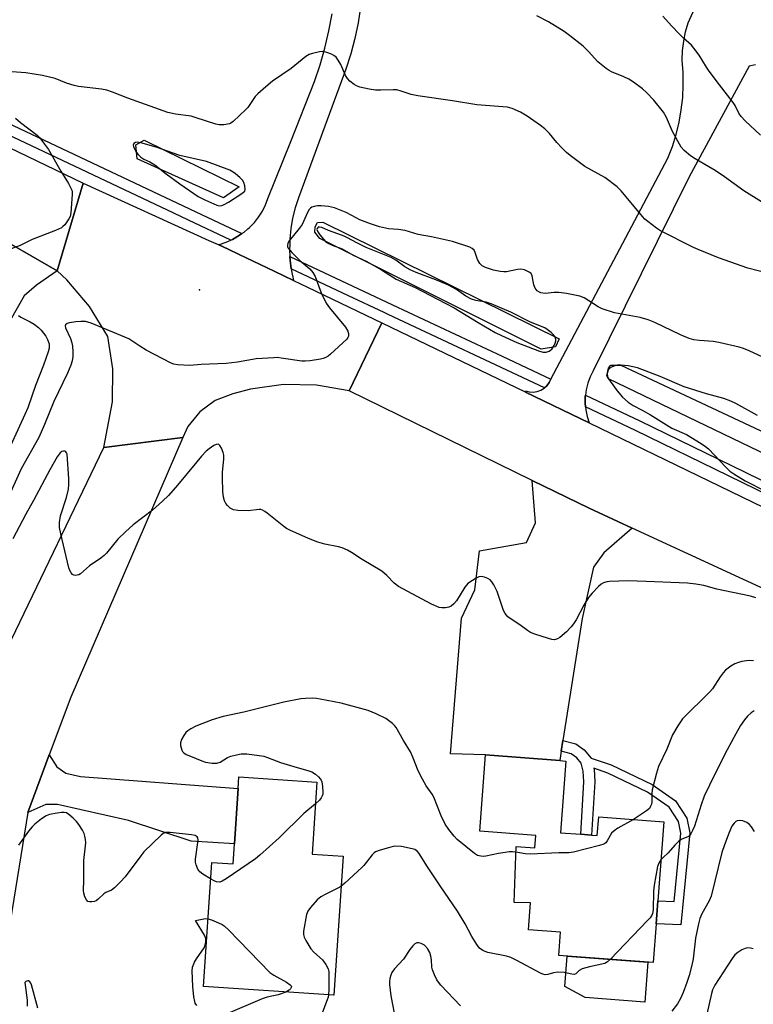
# Model space of a CAD drawing. Units: inches. Extents: x 1315762 to 1321762, y 521448 to 525448.
# Drawn here: x 1318323 to 1318550, y 522120 to 522423 of the extents above; entities that cross this region are included whole.
import ezdxf

# ---------------------------------------------------------------- set-up
doc = ezdxf.new("R2010")
doc.units = ezdxf.units.IN
doc.header["$MEASUREMENT"] = 0
for name, color, linetype in [('BLDG-Footprint', 5, 'Continuous'), ('CULTRL-Pad', 6, 'Continuous'), ('ELEV-Spot Elevation', 7, 'Continuous'), ('TRANS-Driveway', 251, 'Continuous'), ('TRANS-Non Street Sidewalk', 7, 'Continuous'), ('TRANS-Road', 130, 'Continuous'), ('TRANS-Street Sidewalk', 7, 'Continuous'), ('Undefined', 1, 'Continuous')]:
    doc.layers.add(name, color=color, linetype=linetype)

msp = doc.modelspace()

# ---------------------------------------------------------------- linework, layer by layer
at = {"layer": 'BLDG-Footprint'}
for points, elevation in [([(1318499.6, 522171.89), (1318501.35, 522171.75), (1318501.8, 522177.52), (1318521.88, 522175.98), (1318520.02, 522151.67), (1318519.69, 522147.27), (1318519.48, 522144.56), (1318518.56, 522132.58), (1318489.48, 522134.8), (1318490.03, 522141.96), (1318480.11, 522142.72), (1318480.74, 522151), (1318480.64, 522151.01), (1318475.67, 522151.07), (1318476.25, 522168.34), (1318482.04, 522167.94), (1318482.33, 522171.78), (1318465.05, 522173.1), (1318466.85, 522196.64), (1318489.77, 522194.89), (1318491.67, 522194.75), (1318489.97, 522172.63), (1318496.24, 522172.15)], 457.8), ([(1318422.84, 522165.4), (1318419.97, 522122.5), (1318379.76, 522125.19), (1318382.31, 522163.46), (1318388.9, 522163.02), (1318389.32, 522169.22), (1318390.46, 522186.3), (1318390.7, 522189.88), (1318414.78, 522188.27), (1318413.29, 522166.04)], 456.91)]:
    msp.add_lwpolyline(points, close=True, dxfattribs=dict(at, elevation=elevation))
at = {"layer": 'CULTRL-Pad'}
for points in [[(1318390.75, 522371.86), (1318385.94, 522368.46), (1318359.28, 522380.49), (1318358.88, 522384.83), (1318361.45, 522386.25)], [(1318488.44, 522322.55), (1318483.97, 522321.85), (1318415.7, 522355.99), (1318414.11, 522357.89), (1318414.21, 522359.61), (1318415, 522360.89), (1318416.64, 522361.05), (1318489.58, 522325.02)], [(1318663.27, 522240.33), (1318661.38, 522239.19), (1318570.65, 522279.64), (1318566.06, 522280.12), (1318561.75, 522281.89), (1318557.11, 522284.88), (1318553.95, 522288.97), (1318504.81, 522312.68), (1318504.32, 522313.61), (1318504.83, 522315.92), (1318505.57, 522316.89), (1318508.61, 522316.86), (1318662.43, 522244.76), (1318663.82, 522242.73)], [(1318516.95, 522132.7), (1318516, 522120.38), (1318497.62, 522121.79), (1318491.37, 522125.19), (1318492.09, 522134.6)]]:
    msp.add_lwpolyline(points, close=True, dxfattribs=at)
at = {"layer": 'ELEV-Spot Elevation'}
msp.add_point((1318378.51, 522340.13, 462.86), dxfattribs=at)
at = {"layer": 'TRANS-Driveway'}
for points in [[(1318512.1, 522266.62), (1318503.36, 522258.99), (1318500.13, 522254.54), (1318496.66, 522238.75), (1318490.75, 522201.14), (1318490.23, 522197.8), (1318489.77, 522194.89), (1318466.85, 522196.64), (1318455.99, 522197), (1318459.47, 522238.88), (1318463.57, 522247.58), (1318464.99, 522259.61), (1318479.48, 522262.13), (1318482.26, 522268.28), (1318481.27, 522281.34), (1318498.87, 522272.73)], [(1318325.53, 522178.93), (1318332.16, 522196.7), (1318334.5, 522193), (1318337.26, 522191.01), (1318341.79, 522189.94), (1318390.46, 522186.3), (1318389.32, 522169.22), (1318376.01, 522170.04), (1318356.6, 522176.41), (1318334.69, 522181.35), (1318331.09, 522181.39)]]:
    msp.add_lwpolyline(points, close=True, dxfattribs=at)
at = {"layer": 'TRANS-Non Street Sidewalk'}
msp.add_lwpolyline([(1318490.23, 522197.8), (1318490.75, 522201.14), (1318494.71, 522200.06), (1318497.34, 522198.26), (1318499.41, 522195.67), (1318505.6, 522193.54), (1318518.25, 522187.56), (1318525.51, 522182.49), (1318529.01, 522177.12), (1318529.89, 522172.64), (1318527.12, 522144.22), (1318519.48, 522144.56), (1318519.68, 522147.27), (1318520.02, 522151.67), (1318525.09, 522151.44), (1318527.15, 522172.51), (1318526.45, 522176.08), (1318523.52, 522180.56), (1318516.88, 522185.2), (1318504.58, 522191.02), (1318500.26, 522192.51), (1318500.34, 522192.2), (1318500.54, 522188.34), (1318499.6, 522171.89), (1318496.24, 522172.15), (1318497.17, 522188.35), (1318497, 522191.68), (1318496.34, 522194.12), (1318495.03, 522195.77), (1318493.28, 522196.96)], close=True, dxfattribs=at)
at = {"layer": 'TRANS-Road'}
for points in [[(1317831.29, 522616.9), (1317846.59, 522608.85), (1317847.88, 522608.17), (1317892.03, 522585.27), (1317960, 522552.31), (1318025.81, 522521.5), (1318125.73, 522474.77), (1318182.2, 522449.04), (1318223.58, 522430.12), (1318228, 522428.11), (1318230.62, 522426.91), (1318342.59, 522373.08), (1318334.56, 522345.95), (1318312.4, 522358.77), (1318293.32, 522368.8), (1318234.46, 522396.19), (1318208.16, 522407.68), (1318057.49, 522478.8), (1317925.88, 522540.28), (1317891.93, 522555.95), (1317841.08, 522578.09), (1317762.54, 522613.2)], [(1318550.23, 522409.55), (1318548.27, 522409.1), (1318529.73, 522374.96), (1318500.06, 522315.14), (1318499.11, 522313.28), (1318498.39, 522311.33), (1318497.89, 522309.3), (1318497.67, 522307.61), (1318497.62, 522307.24), (1318497.58, 522305.15), (1318497.7, 522303.98), (1318497.79, 522303.08), (1318498.22, 522301.04), (1318498.88, 522299.06), (1318479.23, 522308.6), (1318479.04, 522308.69), (1318479.18, 522308.98), (1318480.34, 522308.66), (1318481.54, 522308.58), (1318482.74, 522308.74), (1318483.88, 522309.13), (1318484.92, 522309.75), (1318485.08, 522309.9), (1318485.81, 522310.55), (1318486.53, 522311.52), (1318487.03, 522312.61), (1318523.17, 522380.77), (1318524.55, 522384.38), (1318525.69, 522388.06), (1318526.61, 522391.82), (1318527.28, 522395.62), (1318527.7, 522399.46), (1318527.88, 522403.32), (1318527.82, 522407.18), (1318527.51, 522411.03), (1318527.67, 522413.95), (1318528.04, 522416.85), (1318528.61, 522419.71), (1318529.38, 522422.53), (1318540.88, 522447.87)], [(1318428.29, 522427.31), (1318427.49, 522422.47), (1318426.47, 522417.68), (1318425.22, 522412.93), (1318423.75, 522408.25), (1318417.22, 522390.57), (1318409.08, 522368.53), (1318408.06, 522365.42), (1318407.28, 522362.25), (1318406.73, 522359.02), (1318406.43, 522355.77), (1318406.39, 522354.01), (1318406.36, 522352.5), (1318406.47, 522350.46), (1318406.54, 522349.24), (1318406.87, 522346.65), (1318406.95, 522345.99), (1318407.57, 522343), (1318401.59, 522345.86), (1318390.83, 522351.03), (1318387.36, 522352.69), (1318384.34, 522354.07), (1318384.76, 522354.16), (1318386.79, 522354.83), (1318388.22, 522355.46), (1318388.75, 522355.69), (1318390.62, 522356.74), (1318391.65, 522357.46), (1318392.37, 522357.96), (1318393.5, 522358.93), (1318393.99, 522359.35), (1318395.47, 522360.9), (1318396.79, 522362.59), (1318397.94, 522364.39), (1318398.91, 522366.3), (1318399.68, 522368.3), (1318406.7, 522385.9), (1318414.06, 522404.37), (1318415.74, 522409.51), (1318417.21, 522414.72), (1318418.47, 522419.98), (1318419.52, 522425.29)], [(1318599.33, 522226.35), (1318512.1, 522266.62), (1318498.87, 522272.73), (1318481.27, 522281.34), (1318424.77, 522308.95), (1318434.84, 522329.9), (1318479.04, 522308.69), (1318479.23, 522308.6), (1318498.88, 522299.06), (1318572.71, 522263.26)], [(1318294.23, 522115.35), (1318295.51, 522130.58), (1318298.73, 522150.07), (1318304.3, 522177.38), (1318311.41, 522204.34), (1318320.03, 522230.85), (1318320.53, 522232.26), (1318349, 522291.53), (1318373.37, 522294.61), (1318338.78, 522214.46), (1318332.16, 522196.7), (1318325.53, 522178.93), (1318314.58, 522111.42)]]:
    msp.add_lwpolyline(points, dxfattribs=at)
msp.add_lwpolyline([(1318384.34, 522354.07), (1318387.36, 522352.69), (1318390.83, 522351.03), (1318401.59, 522345.86), (1318407.57, 522343), (1318411.87, 522340.93), (1318434.84, 522329.9), (1318424.77, 522308.95), (1318414.68, 522310.7), (1318404.45, 522310.89), (1318394.31, 522309.5), (1318388.8, 522308.05), (1318383.33, 522305.97), (1318378.61, 522302.51), (1318374.97, 522297.92), (1318373.37, 522294.61), (1318349, 522291.53), (1318351.7, 522305.6), (1318351.77, 522315.72), (1318350.26, 522325.73), (1318344.56, 522335.01), (1318337.63, 522343.17), (1318334.56, 522345.95), (1318342.59, 522373.08), (1318381.45, 522355.38)], close=True, dxfattribs=at)
msp.add_polyline3d([(1318312.4, 522358.77, 0), (1318334.56, 522345.95, 0), (1318328.18, 522341.58, 0), (1318324.44, 522338.23, 0), (1318310.02, 522313.04, 0)], dxfattribs=at)
at = {"layer": 'TRANS-Street Sidewalk'}
for points in [[(1318391.65, 522357.46), (1318390.62, 522356.74), (1318388.75, 522355.69), (1318388.22, 522355.46), (1318375.1, 522361.65), (1318370.6, 522363.77), (1318294.14, 522399.87), (1318242.23, 522424.37), (1318226.42, 522431.76), (1318224.47, 522436.29), (1318243.62, 522427.34), (1318302.16, 522399.7), (1318379.16, 522363.35)], [(1318487.03, 522312.61), (1318486.53, 522311.52), (1318485.81, 522310.55), (1318485.08, 522309.9), (1318436.76, 522332.54), (1318435.59, 522333.1), (1318424.57, 522338.29), (1318406.87, 522346.65), (1318406.54, 522349.24), (1318406.47, 522350.46), (1318438.15, 522335.5), (1318471.98, 522319.65)], [(1318659.09, 522229.92), (1318655.58, 522228.85), (1318653.88, 522228.75), (1318618.11, 522245.49), (1318599.21, 522254.72), (1318597.3, 522255.65), (1318550.53, 522278.48), (1318541.84, 522282.73), (1318513.09, 522296.76), (1318497.7, 522303.98), (1318497.58, 522305.15), (1318497.62, 522307.24), (1318497.67, 522307.61), (1318514.51, 522299.72), (1318546.96, 522283.87), (1318603.18, 522256.42), (1318619.52, 522248.44)]]:
    msp.add_lwpolyline(points, close=True, dxfattribs=at)
at = {"layer": 'Undefined'}
for points, elevation in [([(1318551.99, 522367.31), (1318546.55, 522370.7), (1318540.59, 522375.02), (1318537.75, 522376.9), (1318535.82, 522378.1), (1318531.57, 522380.5), (1318530.14, 522381.44), (1318528.17, 522383.06), (1318527.28, 522384.16), (1318524.58, 522389), (1318522.72, 522393.34), (1318521.75, 522394.91), (1318518.77, 522398.69), (1318516.56, 522400.96), (1318515.28, 522402.11), (1318512.5, 522404.17), (1318511.06, 522405.12), (1318509.56, 522405.83), (1318505.78, 522407.37), (1318505, 522407.78), (1318504.04, 522408.45), (1318501.52, 522410.47), (1318498.66, 522413.63), (1318496.97, 522415.28), (1318492.76, 522418.63), (1318491.08, 522419.87), (1318486.23, 522422.8), (1318482.64, 522424.69)], 466), ([(1318551.72, 522387.87), (1318546.97, 522392.28), (1318545.75, 522393.55), (1318545.01, 522394.68), (1318543.93, 522396.98), (1318543.34, 522397.97), (1318539.03, 522403.38), (1318535.86, 522407.61), (1318535.04, 522408.82), (1318532.78, 522412.55), (1318531.19, 522414.7), (1318530.39, 522415.58), (1318527.95, 522417.74), (1318526.7, 522418.98), (1318524.28, 522421.54), (1318521.62, 522424.57)], 468), ([(1318558.25, 522344.14), (1318547.82, 522346.77), (1318538.81, 522350.04), (1318532.51, 522352.55), (1318531.01, 522353.23), (1318520.87, 522358.35), (1318519.67, 522359.13), (1318516.92, 522361.17), (1318516.06, 522361.92), (1318515.26, 522362.8), (1318508.69, 522370.66), (1318507.47, 522371.89), (1318503.71, 522374.75), (1318497.46, 522378.2), (1318492.96, 522381.52), (1318491.84, 522382.46), (1318490.43, 522383.89), (1318488.88, 522385.58), (1318486.55, 522388.39), (1318485.17, 522389.76), (1318483.81, 522390.83), (1318479.67, 522393.71), (1318477.67, 522394.93), (1318475.04, 522396.03), (1318473.67, 522396.43), (1318472.21, 522396.61), (1318464.12, 522397.24), (1318456.68, 522398.45), (1318445.95, 522400.01), (1318443.92, 522400.39), (1318440.8, 522401.45), (1318439.47, 522401.79), (1318438.33, 522401.87), (1318434.53, 522401.7), (1318432.85, 522401.74), (1318430.88, 522401.99), (1318428.04, 522402.68), (1318426.99, 522403.08), (1318426.29, 522403.51), (1318424.98, 522404.54), (1318424.22, 522405.33), (1318423.66, 522406.29), (1318422.12, 522409.68), (1318421.38, 522410.97), (1318420.7, 522411.91), (1318420.03, 522412.43), (1318419.24, 522412.82), (1318417.86, 522413.34), (1318417.01, 522413.56), (1318416.45, 522413.61), (1318415.63, 522413.53), (1318413.43, 522413.07), (1318412.39, 522412.7), (1318411.41, 522412.07), (1318406.81, 522408.37), (1318401.06, 522404.48), (1318398.99, 522402.8), (1318396.56, 522400.59), (1318395.73, 522399.73), (1318393.44, 522396.4), (1318392.89, 522395.72), (1318388.97, 522392.05), (1318388.26, 522391.55), (1318387.75, 522391.32), (1318386.08, 522391.06), (1318384.65, 522391.05), (1318383.53, 522391.25), (1318377.56, 522393.2), (1318375.94, 522393.66), (1318371.18, 522394.3), (1318368.81, 522394.82), (1318356.37, 522399.21), (1318351.7, 522401.07), (1318349.91, 522401.7), (1318348.25, 522402.05), (1318341.16, 522402.9), (1318339.82, 522403.13), (1318337.43, 522403.87), (1318334, 522405.3), (1318330.04, 522406.27), (1318324.92, 522407.1), (1318317.82, 522407.58)], 464), ([(1318321.75, 522393.09), (1318323.3, 522391.74), (1318328.38, 522387.8), (1318329.22, 522387), (1318330.11, 522385.92), (1318331.91, 522383.37), (1318335.71, 522376.74), (1318338.13, 522372.96), (1318339.08, 522370.91), (1318339.22, 522370.37), (1318339.28, 522369.51), (1318338.84, 522363.93), (1318338.6, 522362.8), (1318338.25, 522362.05), (1318336.97, 522360.2), (1318336.39, 522359.62), (1318335.92, 522359.3), (1318334.06, 522358.47), (1318326.91, 522355.68), (1318323.19, 522353.85), (1318320.41, 522352.81)], 464), ([(1318552.45, 522319.31), (1318548.27, 522321.29), (1318546.49, 522322.01), (1318545.19, 522322.45), (1318538.85, 522323.9), (1318537.13, 522324.17), (1318532.87, 522324.46), (1318531.14, 522324.75), (1318529.73, 522325.09), (1318527.06, 522326.23), (1318519.12, 522330.02), (1318517.01, 522330.83), (1318514.61, 522331.55), (1318506.66, 522333.05), (1318502.82, 522334.31), (1318501.63, 522334.88), (1318497.27, 522337.65), (1318495.93, 522338.21), (1318491.85, 522338.97), (1318489.5, 522339.31), (1318488.04, 522339.29), (1318485.27, 522338.98), (1318483.95, 522339.19), (1318483.47, 522339.4), (1318482.83, 522339.85), (1318482.14, 522340.62), (1318481.76, 522341.64), (1318481.26, 522344.46), (1318480.88, 522345.12), (1318480.28, 522345.6), (1318478.83, 522346.32), (1318477.79, 522346.54), (1318476.68, 522346.42), (1318473.34, 522345.73), (1318472.51, 522345.69), (1318471.41, 522345.75), (1318469.26, 522346.19), (1318466.79, 522346.99), (1318465.79, 522347.51), (1318465.04, 522348.28), (1318464.36, 522349.47), (1318463.65, 522351.64), (1318463.3, 522352.36), (1318462.72, 522352.89), (1318461.96, 522353.25), (1318456.6, 522355.02), (1318450.11, 522356.45), (1318446.06, 522357.18), (1318442.06, 522358.42), (1318440, 522358.74), (1318436.84, 522358.98), (1318434.07, 522359.54), (1318431.32, 522360.44), (1318428.04, 522361.74), (1318426.86, 522362.29), (1318423.79, 522363.95), (1318420.25, 522365.45), (1318418.38, 522365.82), (1318416.08, 522366.01), (1318414.93, 522366.01), (1318413.9, 522365.84), (1318413.18, 522365.59), (1318412.78, 522365.33), (1318412.42, 522364.94), (1318411.88, 522363.96), (1318410.19, 522360.25), (1318409.35, 522359.06), (1318406.18, 522355.24), (1318405.79, 522354.52), (1318405.68, 522353.84), (1318405.74, 522353.39), (1318405.96, 522352.93), (1318407.05, 522351.63), (1318409.5, 522349.16), (1318412.57, 522346.61), (1318413.57, 522345.51), (1318414.22, 522344.21), (1318416.14, 522339.21), (1318417.63, 522336.03), (1318418.65, 522334.58), (1318423.6, 522328.61), (1318424.37, 522327.38), (1318424.54, 522326.63), (1318424.5, 522325.88), (1318424.32, 522325.4), (1318423.99, 522324.95), (1318418.94, 522320.24), (1318418.26, 522319.67), (1318417.53, 522319.2), (1318416.72, 522318.92), (1318415.87, 522318.74), (1318412.66, 522318.23), (1318411.2, 522318.08), (1318410.08, 522318.15), (1318403.8, 522319.09), (1318402.64, 522319.2), (1318401.44, 522319.19), (1318396.07, 522318.88), (1318390.24, 522317.85), (1318386.77, 522317.4), (1318379.07, 522317.04), (1318375.54, 522316.77), (1318371.74, 522317.01), (1318370.6, 522317.22), (1318369.78, 522317.54), (1318362.07, 522321.51), (1318360.11, 522322.73), (1318357.7, 522324.43), (1318356.69, 522325.01), (1318345.07, 522329.84), (1318343.37, 522330.34), (1318341.93, 522330.4), (1318340.32, 522330.23), (1318338.41, 522329.92), (1318337.67, 522329.71), (1318337.16, 522329.36), (1318337.08, 522329.02), (1318337.21, 522328.37), (1318338.69, 522325.16), (1318339.11, 522323.82), (1318339.33, 522322.72), (1318339.45, 522321.02), (1318339.43, 522319.59), (1318339.24, 522318.27), (1318338.82, 522316.88), (1318337.83, 522314.44), (1318333.6, 522305.71), (1318330.7, 522298.58), (1318328.93, 522294.55), (1318323.53, 522284.87), (1318320.23, 522277.59)], 462), ([(1318322.67, 522332.18), (1318323.34, 522331.69), (1318326.23, 522330.3), (1318327.45, 522329.51), (1318328.84, 522328.47), (1318329.66, 522327.67), (1318330.4, 522326.79), (1318331.05, 522325.85), (1318331.61, 522324.84), (1318332.1, 522323.51), (1318332.17, 522322.66), (1318332.11, 522322.1), (1318331.83, 522320.99), (1318330.43, 522316.87), (1318327.94, 522310.62), (1318325.54, 522303.68), (1318324.66, 522301.64), (1318319.65, 522290.85)], 464), ([(1318550.83, 522301.36), (1318544.09, 522305.04), (1318542.53, 522305.82), (1318540.39, 522306.62), (1318535.08, 522308.06), (1318528.14, 522310.2), (1318520.74, 522313.37), (1318513.79, 522316.07), (1318510.91, 522316.67), (1318508.62, 522316.92), (1318507.56, 522316.86), (1318506.76, 522316.69), (1318505.94, 522316.36), (1318505.21, 522315.92), (1318504.83, 522315.55), (1318504.59, 522315.07), (1318504.44, 522314.25), (1318504.5, 522313.42), (1318504.81, 522312.64), (1318505.27, 522311.9), (1318507.45, 522308.92), (1318509.15, 522307.01), (1318510.84, 522305.46), (1318512.4, 522304.44), (1318515.24, 522303), (1318517.73, 522301.59), (1318524.38, 522297.49), (1318528.84, 522295.52), (1318533.4, 522292.72), (1318534.79, 522291.77), (1318535.68, 522291.04), (1318540.99, 522285.41), (1318542.29, 522284.23), (1318543.46, 522283.37), (1318546.96, 522281.25), (1318553.5, 522277.9)], 460), ([(1318550.29, 522245.09), (1318548.6, 522245.66), (1318538.28, 522247.78), (1318534.22, 522248.87), (1318531.79, 522249.35), (1318529.2, 522249.59), (1318516.48, 522250.17), (1318510.84, 522250.33), (1318505.09, 522250.15), (1318504.24, 522250.04), (1318503.23, 522249.72), (1318502.53, 522249.36), (1318501.67, 522248.64), (1318499.71, 522246.55), (1318498.61, 522245.25), (1318497.14, 522242.81), (1318494.82, 522238.27), (1318493.99, 522237.04), (1318493.25, 522236.11), (1318491.79, 522234.64), (1318489.8, 522232.88), (1318489.1, 522232.45), (1318488.14, 522232.19), (1318487.35, 522232.22), (1318486.24, 522232.51), (1318482.08, 522233.9), (1318480.73, 522234.43), (1318479.75, 522235.01), (1318477.47, 522236.73), (1318474.47, 522238.73), (1318473.77, 522239.28), (1318472.91, 522240.26), (1318472.37, 522241.19), (1318470.45, 522247.05), (1318469.42, 522249.12), (1318468.81, 522250.09), (1318468.26, 522250.7), (1318467.58, 522251.12), (1318466.55, 522251.51), (1318465.51, 522251.7), (1318464.74, 522251.57), (1318464, 522251.22), (1318462.78, 522250.5), (1318461.41, 522249.52), (1318460.5, 522248.42), (1318457.86, 522244.15), (1318457.1, 522243.29), (1318456.23, 522242.57), (1318455.51, 522242.2), (1318454.47, 522242), (1318453.4, 522241.98), (1318452.57, 522242.15), (1318450.11, 522243.2), (1318440, 522248.61), (1318438.62, 522249.66), (1318436.41, 522251.97), (1318434.78, 522253.33), (1318428.76, 522256.89), (1318425.48, 522259.11), (1318424.21, 522259.8), (1318422.57, 522260.51), (1318421.45, 522260.89), (1318417.28, 522261.62), (1318415.12, 522262.28), (1318412.14, 522263.41), (1318406.46, 522266), (1318405.41, 522266.53), (1318404.53, 522267.11), (1318399.39, 522271.26), (1318398.71, 522271.77), (1318398, 522272.17), (1318397.49, 522272.31), (1318396.94, 522272.33), (1318393.52, 522271.96), (1318390.39, 522272), (1318389.03, 522272.23), (1318388.03, 522272.79), (1318387.15, 522273.56), (1318386.64, 522274.23), (1318386.26, 522274.99), (1318385.96, 522276.12), (1318385.75, 522277.88), (1318385.62, 522282.28), (1318385.68, 522283.73), (1318386.06, 522287.98), (1318386.06, 522289.11), (1318385.89, 522289.93), (1318385.36, 522291.23), (1318384.84, 522292.14), (1318384.36, 522292.53), (1318383.72, 522292.45), (1318383, 522292.08), (1318381.53, 522291.12), (1318380.63, 522290.37), (1318379.16, 522288.81), (1318377.67, 522287.06), (1318371.79, 522279.83), (1318368.95, 522276.7), (1318367.12, 522274.92), (1318364.02, 522272.12), (1318358.04, 522267.62), (1318355.68, 522265.51), (1318353.36, 522263.23), (1318349.86, 522258.91), (1318349.13, 522258.12), (1318348.12, 522257.32), (1318344.56, 522255.01), (1318341.79, 522252.5), (1318341.31, 522252.25), (1318340.8, 522252.1), (1318340.28, 522252.04), (1318339.79, 522252.08), (1318339.37, 522252.28), (1318338.87, 522252.83), (1318338.46, 522253.53), (1318338.15, 522254.33), (1318335.72, 522264.81), (1318335.35, 522266.84), (1318335.37, 522268.33), (1318335.64, 522270.39), (1318337.52, 522276.11), (1318338.09, 522278.65), (1318338.23, 522280.09), (1318338.22, 522281.85), (1318337.64, 522289.4), (1318337.51, 522289.86), (1318337.31, 522290.17), (1318336.94, 522290.36), (1318336.51, 522290.39), (1318336.09, 522290.26), (1318335.54, 522289.84), (1318334.61, 522288.59), (1318332.32, 522284.57), (1318327.29, 522275.11), (1318324.9, 522270.94), (1318320.91, 522263.26)], 460), ([(1318549.59, 522225.72), (1318548.48, 522225.77), (1318547.37, 522225.69), (1318545.99, 522225.5), (1318544.89, 522225.2), (1318543.83, 522224.74), (1318542.58, 522223.99), (1318540.96, 522222.78), (1318540.17, 522221.94), (1318539.29, 522220.76), (1318536.86, 522217.05), (1318536.12, 522216.13), (1318527.62, 522207.74), (1318526.18, 522205.57), (1318524.58, 522202.8), (1318522.78, 522198.39), (1318520.21, 522193.04), (1318519.62, 522191.06), (1318518.32, 522185.89), (1318518.2, 522184.76), (1318518.16, 522181.99), (1318518.06, 522181.48), (1318517.8, 522180.79), (1318517.41, 522180.16), (1318516.56, 522179.37), (1318512.51, 522176.7)], 458), ([(1318476.19, 522166.65), (1318475.12, 522166.76), (1318474.28, 522166.71), (1318470.89, 522166.19), (1318466.97, 522165.38), (1318466.14, 522165.29), (1318465.36, 522165.36), (1318464.39, 522165.65), (1318463.42, 522166.23), (1318458.1, 522170.55), (1318457.13, 522171.6), (1318455.52, 522173.59), (1318454.42, 522175.25), (1318453.13, 522177.84), (1318450.87, 522183.63), (1318450.35, 522184.53), (1318448.53, 522187.14), (1318447.38, 522189.14), (1318446.05, 522191.71), (1318444.38, 522196), (1318443.68, 522197.56), (1318441.5, 522201.1), (1318439.25, 522205.07), (1318438.7, 522205.73), (1318438.07, 522206.32), (1318436.03, 522207.92), (1318433.07, 522209.35), (1318430.58, 522210.38), (1318422.28, 522212.61), (1318415.82, 522213.85), (1318414.64, 522214.03), (1318413.49, 522214.11), (1318411.22, 522214.09), (1318409.79, 522213.95), (1318404.59, 522212.89), (1318392.23, 522209.82), (1318385.84, 522208.46), (1318382.49, 522207.45), (1318377.4, 522205.52), (1318375.89, 522204.73), (1318374.96, 522204.09), (1318374.34, 522203.53), (1318373.66, 522202.64), (1318372.97, 522201.42), (1318372.63, 522200.4), (1318372.67, 522199.55), (1318373.07, 522198.16), (1318373.33, 522197.67), (1318373.69, 522197.27), (1318374.39, 522196.82), (1318375.73, 522196.23), (1318379.29, 522194.8), (1318380.4, 522194.44), (1318382.43, 522194.08), (1318383.86, 522194.07), (1318384.9, 522194.44), (1318387.18, 522195.84), (1318388.26, 522196.3), (1318389.99, 522196.72), (1318391.45, 522196.97), (1318392.33, 522197.02), (1318393.2, 522196.96), (1318397.01, 522196.48), (1318398.45, 522196.21), (1318399.53, 522195.86), (1318403.52, 522194.31), (1318408.64, 522192.8), (1318412.03, 522191.88), (1318413.26, 522191.41), (1318414.4, 522190.71), (1318415.25, 522189.93), (1318415.8, 522189.28), (1318416.09, 522188.81), (1318416.28, 522188.29), (1318416.53, 522186.86), (1318416.64, 522185.13), (1318416.59, 522184.58), (1318416.44, 522184.07), (1318416.05, 522183.38), (1318415.55, 522182.73), (1318414.32, 522181.51)], 458), ([(1318549.76, 522210.28), (1318548.82, 522209.58), (1318547.74, 522208.55), (1318546.78, 522207.42), (1318545.6, 522205.7), (1318544.07, 522203.18), (1318541.4, 522198.24), (1318537.61, 522190.7), (1318534.34, 522183.95), (1318533.37, 522181.24), (1318531.31, 522174.65), (1318530.74, 522173.29), (1318530.19, 522172.28), (1318529.86, 522171.83), (1318529.46, 522171.49), (1318527.24, 522170.54), (1318526.37, 522169.97), (1318525.24, 522168.82), (1318523.21, 522166.47), (1318521.67, 522165.04), (1318520.99, 522164.26)], 456), ([(1318381.98, 522158.41), (1318379.6, 522159.87), (1318378.69, 522160.54), (1318378.03, 522161.44), (1318377.47, 522162.77), (1318377.28, 522163.6), (1318377.28, 522164.46), (1318378.14, 522170.3), (1318378.06, 522171.06), (1318377.84, 522171.42), (1318377.19, 522171.74), (1318376.06, 522171.94), (1318369.5, 522172.69), (1318368.08, 522172.69), (1318367.33, 522172.38), (1318366.66, 522171.87), (1318361.33, 522166.75), (1318360.38, 522165.56), (1318355.55, 522159), (1318354.16, 522157.47), (1318352.28, 522155.6), (1318351.38, 522154.95), (1318349.62, 522154.15), (1318349.03, 522153.8), (1318347.28, 522152.1), (1318346.64, 522151.62), (1318346.13, 522151.43), (1318345.33, 522151.28), (1318344.55, 522151.3), (1318344.1, 522151.45), (1318343.61, 522151.96), (1318343.12, 522152.91), (1318342.78, 522153.96), (1318342.68, 522154.82), (1318342.81, 522158.05), (1318342.79, 522164.03), (1318343.41, 522169.47), (1318343.36, 522170.58), (1318343.14, 522171.61), (1318342.9, 522172.36), (1318342.37, 522173.4), (1318341.3, 522175.14), (1318340.61, 522176.09), (1318339.56, 522177.14), (1318338.19, 522178.29), (1318337.46, 522178.73), (1318336.79, 522178.92), (1318335.97, 522178.91), (1318334.55, 522178.7), (1318332.28, 522178.24), (1318331.21, 522177.89), (1318329.76, 522176.93), (1318327.71, 522175.24), (1318326.85, 522174.44), (1318325.76, 522173.08), (1318322.7, 522168.82)], 458), ([(1318414.32, 522181.51), (1318410.74, 522178.56), (1318403.14, 522171.03), (1318397.17, 522165.71), (1318395.79, 522164.6), (1318386.81, 522158.4), (1318385.57, 522157.65), (1318384.8, 522157.42), (1318383.77, 522157.48), (1318383.02, 522157.75), (1318381.98, 522158.41)], 458), ([(1318512.51, 522176.7), (1318507.73, 522174.02), (1318506.52, 522173.25), (1318505.76, 522172.46), (1318504.43, 522170.14), (1318504.01, 522169.56), (1318503.38, 522169.12), (1318502.03, 522168.66), (1318494.02, 522166.64), (1318492.58, 522166.39), (1318489.44, 522166.39), (1318480.77, 522166.04), (1318479.05, 522166.16), (1318476.19, 522166.65)], 458), ([(1318549.86, 522173.02), (1318548.93, 522174.47), (1318548.19, 522175.31), (1318547.54, 522175.79), (1318546.27, 522176.27), (1318545.23, 522176.45), (1318544.52, 522176.32), (1318544.11, 522176.06), (1318543.55, 522175.54), (1318542.91, 522174.63), (1318542.03, 522172.76), (1318540.57, 522168.91), (1318539.84, 522166.53), (1318536.49, 522153.11), (1318535.83, 522151.61), (1318533.59, 522147.59), (1318533.01, 522146.2), (1318532.58, 522144.49), (1318531.7, 522140.16), (1318530.93, 522133.78), (1318530.55, 522131.73), (1318529.7, 522128.63), (1318528.99, 522126.41), (1318527.87, 522123.34), (1318527.07, 522121.45), (1318526.09, 522119.81), (1318524.32, 522117.56)], 454), ([(1318505.4, 522133.59), (1318504.5, 522132.78), (1318503.72, 522132.34), (1318498.94, 522131.31), (1318496.67, 522130.64), (1318495.77, 522130.09), (1318494.67, 522129.09), (1318494.25, 522128.92), (1318493.48, 522128.96), (1318491.1, 522129.49), (1318489.12, 522129.58), (1318487.79, 522129.44), (1318486.03, 522128.85), (1318485.27, 522128.76), (1318484.52, 522128.99), (1318483.77, 522129.35), (1318476.54, 522133.25), (1318474.68, 522134.17), (1318473.27, 522134.58), (1318467.57, 522135.73), (1318466.77, 522135.95), (1318466.05, 522136.27), (1318465.03, 522137.05), (1318464.15, 522138.12), (1318462.65, 522140.63), (1318460.57, 522144.53), (1318458.2, 522148.45), (1318452.79, 522156.24), (1318448.71, 522162.44), (1318446.33, 522166.28), (1318445.84, 522166.86), (1318445.46, 522167.18), (1318445, 522167.44), (1318444.17, 522167.71), (1318440.93, 522168.34), (1318439.17, 522168.52), (1318438.3, 522168.39), (1318436.86, 522168.01), (1318434.27, 522167.25), (1318432.91, 522166.72), (1318432.44, 522166.4), (1318431.84, 522165.81), (1318429.25, 522162.49), (1318428.68, 522161.86), (1318423.43, 522157.05), (1318422.21, 522156.05)], 456), ([(1318520.99, 522164.26), (1318520.33, 522163.28), (1318519.94, 522162.22), (1318518.92, 522156.41), (1318518.72, 522154.66), (1318518.6, 522148.8), (1318518.43, 522147.77), (1318518.19, 522147.17), (1318517.67, 522146.41), (1318516.88, 522145.53), (1318505.4, 522133.59)], 456), ([(1318422.21, 522156.05), (1318421.28, 522155.5), (1318417.51, 522153.71), (1318415.95, 522152.86), (1318414.88, 522151.93), (1318412.78, 522149.57), (1318411.98, 522148.41), (1318411.59, 522147.37), (1318410.61, 522142.29), (1318410.61, 522141.19), (1318410.86, 522140.39), (1318411.39, 522139.36), (1318412.88, 522136.84), (1318413.79, 522135.75), (1318416.54, 522133.39), (1318417.58, 522131.96), (1318418.25, 522130.67), (1318418.44, 522129.85), (1318418.49, 522129), (1318418.44, 522124.28), (1318418.34, 522122.61)], 456), ([(1318377.72, 522119.36), (1318377.25, 522120.05), (1318377.06, 522120.58), (1318376.82, 522122.03), (1318376.51, 522125.19), (1318376.25, 522130.06), (1318376.42, 522131.17), (1318377.02, 522132.72), (1318377.6, 522133.73), (1318379.93, 522137.14), (1318380.31, 522137.91), (1318380.51, 522138.95), (1318380.49, 522140.01), (1318380.13, 522141.06), (1318377.31, 522145.57), (1318379.85, 522146.11), (1318380.46, 522146.14), (1318381.15, 522146.05)], 458), ([(1318381.15, 522146.05), (1318382.23, 522145.74), (1318384.45, 522144.88), (1318385.51, 522144.35), (1318386.12, 522143.93), (1318387.56, 522142.61), (1318400.28, 522129.55), (1318401.47, 522128.68), (1318405.43, 522126.56), (1318406.58, 522125.76), (1318406.82, 522125.41), (1318406.89, 522125.07), (1318406.67, 522124.51), (1318406.17, 522124.02), (1318405.18, 522123.49)], 458), ([(1318459.09, 522119.27), (1318453.06, 522125.66), (1318452.3, 522126.55), (1318451.82, 522127.26), (1318451.05, 522128.76), (1318450.42, 522130.3), (1318450.27, 522131.13), (1318450.18, 522133.44), (1318449.98, 522134.6), (1318449.62, 522135.71), (1318448.89, 522136.91), (1318447.95, 522137.92), (1318446.96, 522138.43), (1318446.17, 522138.63), (1318445.67, 522138.66), (1318445.43, 522138.61), (1318444.99, 522138.37), (1318444.39, 522137.78), (1318443.46, 522136.61), (1318441.54, 522133.68), (1318438.78, 522130.62), (1318437.89, 522129.47), (1318437.56, 522128.72), (1318437.27, 522127.67), (1318437.16, 522126.67), (1318437.19, 522125.8), (1318437.63, 522122.28), (1318440.42, 522107.97)], 454), ([(1318549.51, 522136.79), (1318548.65, 522137.01), (1318547.8, 522137.12), (1318546.99, 522136.97), (1318545.95, 522136.48), (1318544.69, 522135.72), (1318543.81, 522134.98), (1318542.97, 522133.82), (1318537.65, 522125.56), (1318536.95, 522124.13), (1318536.58, 522123.07), (1318535.11, 522116.7)], 452), ([(1318328.59, 522118.53), (1318326.67, 522125.74), (1318326.47, 522126.25), (1318326.2, 522126.67), (1318325.79, 522126.92), (1318325.56, 522126.95), (1318324.9, 522126.75), (1318324.64, 522126.46), (1318325.31, 522120.96), (1318325.29, 522119.17)], 456), ([(1318405.18, 522123.49), (1318402.83, 522122.6), (1318399.38, 522121.89), (1318397.85, 522121.42), (1318386.54, 522116.53)], 458), ([(1318418.34, 522122.61), (1318418.23, 522121.92), (1318417.99, 522121.08), (1318416.51, 522117.25)], 456)]:
    msp.add_lwpolyline(points, dxfattribs=dict(at, elevation=elevation))
for points, elevation in [([(1318359.32, 522385.68), (1318358.82, 522385.63), (1318358.31, 522385.31), (1318358.08, 522384.8), (1318358.13, 522384.33), (1318358.44, 522383.58), (1318359.03, 522382.59), (1318359.58, 522381.89), (1318360.42, 522381.06), (1318361.38, 522380.41), (1318363.24, 522379.59), (1318364.77, 522378.69), (1318368.24, 522375.91), (1318372.51, 522372.84), (1318378.15, 522368.93), (1318380.16, 522367.86), (1318383.85, 522366.26), (1318384.65, 522366.09), (1318385.41, 522366.16), (1318386.2, 522366.48), (1318387.48, 522367.22), (1318391.25, 522369.6), (1318392.53, 522370.55), (1318392.61, 522371.12), (1318392.51, 522372.16), (1318392.21, 522373.19), (1318391.8, 522373.94), (1318391.01, 522374.79), (1318389.64, 522375.93), (1318388.92, 522376.44), (1318387.89, 522377), (1318380.75, 522379.76), (1318372.43, 522381.58), (1318365.2, 522384.1), (1318360.44, 522385.51)], 462), ([(1318415.62, 522359.5), (1318415.2, 522359.42), (1318414.86, 522359.09), (1318414.81, 522358.7), (1318415.05, 522358.02), (1318415.67, 522357.09), (1318416.78, 522355.73), (1318417.45, 522355.07), (1318418.42, 522354.38), (1318419.45, 522353.91), (1318422.6, 522352.75), (1318425.96, 522350.85), (1318429.94, 522349.02), (1318434.72, 522346.29), (1318439.29, 522343.4), (1318445.07, 522340.83), (1318454.42, 522336.06), (1318457.12, 522334.55), (1318464.6, 522330), (1318469.86, 522327), (1318471.79, 522325.99), (1318476.48, 522323.87), (1318483.54, 522321.23), (1318484.64, 522320.93), (1318485.56, 522320.9), (1318486.46, 522321.17), (1318487.31, 522321.84), (1318488.06, 522322.93), (1318488.37, 522323.65), (1318488.54, 522324.39), (1318488.54, 522324.88), (1318488.31, 522325.55), (1318487.9, 522326.15), (1318487.06, 522326.99), (1318485.89, 522327.92), (1318485.12, 522328.37), (1318480.68, 522330.18), (1318474.67, 522333.24), (1318468.55, 522335.81), (1318467.02, 522336.29), (1318463.89, 522336.83), (1318462.53, 522337.26), (1318460.77, 522338.22), (1318457.86, 522340.26), (1318455.43, 522341.57), (1318451.45, 522343.18), (1318445.39, 522345.47), (1318443.58, 522346.27), (1318441.96, 522347.18), (1318439.13, 522349.28), (1318437.68, 522350.06), (1318433.59, 522351.78), (1318429.95, 522353.18), (1318427.11, 522354.61), (1318424.21, 522356.21), (1318423.15, 522356.7), (1318421.25, 522357.45), (1318418.33, 522358.45), (1318416.32, 522359.34)], 460)]:
    msp.add_lwpolyline(points, close=True, dxfattribs=dict(at, elevation=elevation))

doc.saveas('drawing.dxf')
